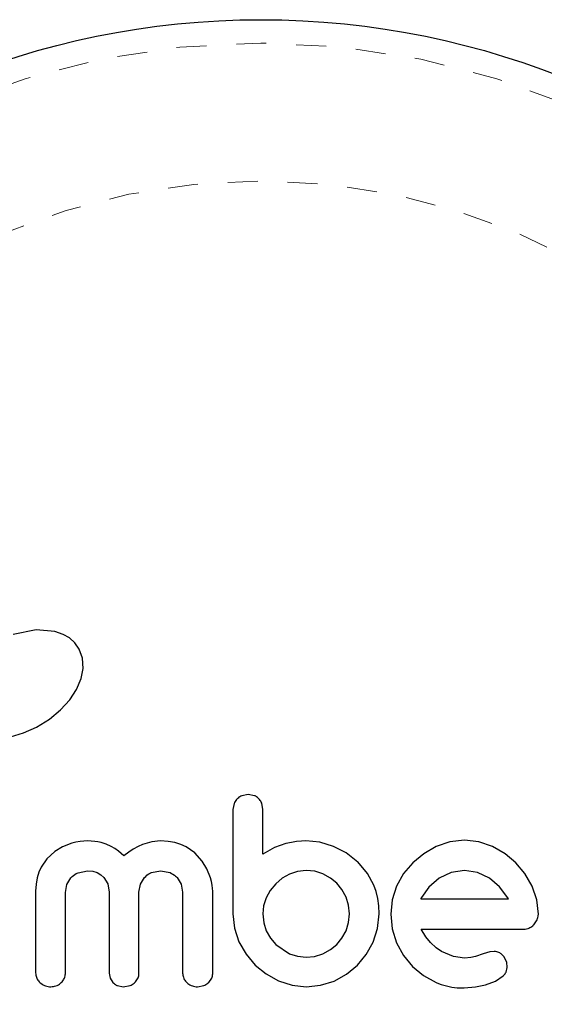
# Model space of a CAD drawing. Extents: x 1573 to 2159, y 1921 to 2538.
# Drawn here: x 1811 to 1812, y 2201 to 2205 of the extents above; entities that cross this region are included whole.
import ezdxf

# ---------------------------------------------------------------- set-up
doc = ezdxf.new("R2010")
doc.units = 0
doc.header["$LTSCALE"] = 0.125
doc.header["$MEASUREMENT"] = 0
doc.linetypes.add('PHANTOM', pattern=[0.5, 0.25, -0.05, 0.05, -0.05, 0.05, -0.05])
doc.layers.add('CONTOUR', color=7, linetype='CONTINUOUS')

msp = doc.modelspace()

# ---------------------------------------------------------------- linework, layer by layer
at = {"layer": 'CONTOUR', "linetype": 'Continuous', "lineweight": 25}
for p, q in [((1810.6438, 2202.6965), (1810.5669, 2202.6816)), ((1810.7061, 2202.6908), (1810.6438, 2202.6965)), ((1810.7332, 2202.6816), (1810.7061, 2202.6908)), ((1810.7543, 2202.6697), (1810.7332, 2202.6816)), ((1810.7726, 2202.6532), (1810.7543, 2202.6697)), ((1810.7871, 2202.6325), (1810.7726, 2202.6532)), ((1810.798, 2202.602), (1810.7871, 2202.6325)), ((1810.8, 2202.5673), (1810.798, 2202.602)), ((1810.7935, 2202.5338), (1810.8, 2202.5673)), ((1810.7777, 2202.4968), (1810.7935, 2202.5338)), ((1810.7554, 2202.4629), (1810.7777, 2202.4968)), ((1810.7245, 2202.429), (1810.7554, 2202.4629)), ((1810.6878, 2202.3987), (1810.7245, 2202.429)), ((1810.6009, 2202.3522), (1810.6447, 2202.3719)), ((1810.6447, 2202.3719), (1810.6878, 2202.3987)), ((1810.5578, 2202.3394), (1810.6009, 2202.3522)), ((1811.3523, 2202.1463), (1811.3311, 2202.1425)), ((1811.373, 2202.1424), (1811.3523, 2202.1463)), ((1811.3049, 2202.1166), (1811.3009, 2202.0958)), ((1811.4006, 2202.096), (1811.397, 2202.1172)), ((1810.7622, 2201.9833), (1810.7317, 2201.9714)), ((1810.7761, 2201.9869), (1810.7622, 2201.9833)), ((1810.7899, 2201.9894), (1810.7761, 2201.9869)), ((1810.8029, 2201.9909), (1810.7899, 2201.9894)), ((1810.8147, 2201.9913), (1810.8029, 2201.9909)), ((1810.8272, 2201.991), (1810.8147, 2201.9913)), ((1810.839, 2201.9899), (1810.8272, 2201.991)), ((1810.8498, 2201.9883), (1810.839, 2201.9899)), ((1810.8601, 2201.9861), (1810.8498, 2201.9883)), ((1810.8777, 2201.9806), (1810.8601, 2201.9861)), ((1810.894, 2201.9732), (1810.8777, 2201.9806)), ((1810.9989, 2201.979), (1810.9839, 2201.9722)), ((1811.0302, 2201.9884), (1810.9989, 2201.979)), ((1811.0593, 2201.9913), (1811.0302, 2201.9884)), ((1811.0843, 2201.9899), (1811.0593, 2201.9913)), ((1811.1066, 2201.9859), (1811.0843, 2201.9899)), ((1811.1268, 2201.9797), (1811.1066, 2201.9859)), ((1811.1451, 2201.9713), (1811.1268, 2201.9797)), ((1811.4776, 2201.9823), (1811.4403, 2201.9695)), ((1811.4971, 2201.9864), (1811.4776, 2201.9823)), ((1811.5137, 2201.989), (1811.4971, 2201.9864)), ((1811.5305, 2201.9908), (1811.5137, 2201.989)), ((1811.5446, 2201.9913), (1811.5305, 2201.9908)), ((1811.5912, 2201.9868), (1811.5446, 2201.9913)), ((1811.6366, 2201.9732), (1811.5912, 2201.9868)), ((1812.0257, 2201.988), (1811.9803, 2201.9727)), ((1812.0749, 2201.9933), (1812.0257, 2201.988)), ((1812.1221, 2201.9882), (1812.0749, 2201.9933)), ((1812.168, 2201.9727), (1812.1221, 2201.9882)), ((1810.7055, 2201.9558), (1810.6794, 2201.932)), ((1810.7317, 2201.9714), (1810.7055, 2201.9558)), ((1810.9061, 2201.9661), (1810.894, 2201.9732)), ((1810.9187, 2201.9571), (1810.9061, 2201.9661)), ((1810.9365, 2201.942), (1810.9187, 2201.9571)), ((1810.9527, 2201.9538), (1810.9365, 2201.942)), ((1810.968, 2201.9636), (1810.9527, 2201.9538)), ((1810.9839, 2201.9722), (1810.968, 2201.9636)), ((1811.1739, 2201.9512), (1811.1451, 2201.9713)), ((1811.1985, 2201.9239), (1811.1739, 2201.9512)), ((1811.4403, 2201.9695), (1811.4006, 2201.947)), ((1811.6789, 2201.9512), (1811.6366, 2201.9732)), ((1811.7187, 2201.9199), (1811.6789, 2201.9512)), ((1811.9383, 2201.9486), (1811.9017, 2201.9184)), ((1811.9803, 2201.9727), (1811.9383, 2201.9486)), ((1812.2102, 2201.9487), (1812.168, 2201.9727)), ((1812.2465, 2201.9184), (1812.2102, 2201.9487)), ((1810.6794, 2201.932), (1810.6601, 2201.9041)), ((1811.214, 2201.8979), (1811.1985, 2201.9239)), ((1811.7187, 2201.9209), (1811.7187, 2201.9199)), ((1811.7503, 2201.8822), (1811.7187, 2201.9209)), ((1811.9017, 2201.9184), (1811.8713, 2201.882)), ((1812.2768, 2201.882), (1812.2465, 2201.9184)), ((1810.6523, 2201.8867), (1810.6465, 2201.8676)), ((1810.6601, 2201.9041), (1810.6523, 2201.8867)), ((1810.7832, 2201.8852), (1810.8147, 2201.8917)), ((1810.8147, 2201.8917), (1810.8325, 2201.89)), ((1810.8325, 2201.89), (1810.8472, 2201.8854)), ((1810.8472, 2201.8854), (1810.8595, 2201.8784)), ((1810.8595, 2201.8784), (1810.8698, 2201.869)), ((1811.0285, 2201.8855), (1811.0593, 2201.8917)), ((1811.0593, 2201.8917), (1811.0907, 2201.8854)), ((1811.2258, 2201.8682), (1811.214, 2201.8979)), ((1811.4902, 2201.8806), (1811.4656, 2201.8664)), ((1811.517, 2201.8896), (1811.4902, 2201.8806)), ((1811.5456, 2201.8927), (1811.517, 2201.8896)), ((1811.574, 2201.8898), (1811.5456, 2201.8927)), ((1811.6014, 2201.8811), (1811.574, 2201.8898)), ((1811.6265, 2201.8674), (1811.6014, 2201.8811)), ((1811.7716, 2201.8433), (1811.7503, 2201.8822)), ((1811.8713, 2201.882), (1811.8479, 2201.8398)), ((1812.0298, 2201.8859), (1811.9899, 2201.8665)), ((1812.0749, 2201.8927), (1812.0298, 2201.8859)), ((1812.1182, 2201.8861), (1812.0749, 2201.8927)), ((1812.1579, 2201.867), (1812.1182, 2201.8861)), ((1812.3009, 2201.8398), (1812.2768, 2201.882)), ((1810.6429, 2201.8466), (1810.6416, 2201.8232)), ((1810.6465, 2201.8676), (1810.6429, 2201.8466)), ((1810.7412, 2201.8192), (1810.746, 2201.8456)), ((1810.746, 2201.8456), (1810.7596, 2201.8682)), ((1810.8698, 2201.869), (1810.8824, 2201.8475)), ((1810.8824, 2201.8475), (1810.8871, 2201.8202)), ((1810.9868, 2201.8202), (1810.9917, 2201.8467)), ((1810.9917, 2201.8467), (1811.0053, 2201.869)), ((1811.1141, 2201.869), (1811.1279, 2201.8467)), ((1811.1279, 2201.8467), (1811.1328, 2201.8202)), ((1811.2292, 2201.8554), (1811.2258, 2201.8682)), ((1811.2317, 2201.8432), (1811.2292, 2201.8554)), ((1811.4439, 2201.8479), (1811.4258, 2201.8257)), ((1811.4656, 2201.8664), (1811.4439, 2201.8479)), ((1811.6477, 2201.8499), (1811.6265, 2201.8674)), ((1811.6652, 2201.8286), (1811.6477, 2201.8499)), ((1811.9899, 2201.8665), (1811.956, 2201.8369)), ((1812.192, 2201.8379), (1812.1579, 2201.867)), ((1811.233, 2201.8321), (1811.2317, 2201.8432)), ((1811.2334, 2201.8232), (1811.233, 2201.8321)), ((1811.4258, 2201.8257), (1811.4122, 2201.8011)), ((1811.6789, 2201.8036), (1811.6652, 2201.8286)), ((1811.7791, 2201.8223), (1811.7716, 2201.8433)), ((1811.7848, 2201.7988), (1811.7791, 2201.8223)), ((1811.8479, 2201.8398), (1811.8332, 2201.794)), ((1811.956, 2201.8369), (1811.931, 2201.8021)), ((1812.2199, 2201.8011), (1812.192, 2201.8379)), ((1812.3163, 2201.7939), (1812.3009, 2201.8398)), ((1811.4122, 2201.8011), (1811.4035, 2201.7743)), ((1811.6876, 2201.7762), (1811.6789, 2201.8036)), ((1811.788, 2201.7748), (1811.7848, 2201.7988)), ((1811.8332, 2201.794), (1811.8283, 2201.7467)), ((1811.9293, 2201.7989), (1811.9289, 2201.798)), ((1811.931, 2201.8021), (1811.9293, 2201.7989)), ((1812.2215, 2201.798), (1812.2199, 2201.8011)), ((1812.3215, 2201.7467), (1812.3163, 2201.7939)), ((1811.3009, 2201.7477), (1811.3061, 2201.6996)), ((1811.4035, 2201.7743), (1811.4006, 2201.7477)), ((1811.4006, 2201.7477), (1811.4036, 2201.7181)), ((1811.6875, 2201.7183), (1811.6905, 2201.7477)), ((1811.6905, 2201.7477), (1811.6876, 2201.7762)), ((1811.7841, 2201.6985), (1811.7892, 2201.7477)), ((1811.7892, 2201.7477), (1811.788, 2201.7748)), ((1811.8283, 2201.7467), (1811.8333, 2201.6973)), ((1811.4036, 2201.7181), (1811.4122, 2201.6913)), ((1811.6789, 2201.6913), (1811.6875, 2201.7183)), ((1812.3064, 2201.711), (1812.3177, 2201.728)), ((1811.3061, 2201.6996), (1811.3211, 2201.6541)), ((1811.4122, 2201.6913), (1811.4259, 2201.6668)), ((1811.6653, 2201.6668), (1811.6789, 2201.6913)), ((1811.7695, 2201.6531), (1811.7841, 2201.6985)), ((1811.8333, 2201.6973), (1811.8479, 2201.6511)), ((1811.9458, 2201.6712), (1811.9299, 2201.6964)), ((1811.3211, 2201.6541), (1811.3449, 2201.6124)), ((1811.4259, 2201.6668), (1811.4439, 2201.6455)), ((1811.6477, 2201.6455), (1811.6653, 2201.6668)), ((1811.7463, 2201.6114), (1811.7695, 2201.6531)), ((1811.8479, 2201.6511), (1811.8713, 2201.6083)), ((1811.9615, 2201.6516), (1811.9458, 2201.6712)), ((1811.9796, 2201.6344), (1811.9615, 2201.6516)), ((1811.4439, 2201.6455), (1811.4902, 2201.6143)), ((1811.6014, 2201.6143), (1811.6266, 2201.6281)), ((1811.6266, 2201.6281), (1811.6477, 2201.6455)), ((1811.9979, 2201.6219), (1811.9796, 2201.6344)), ((1812.0381, 2201.6049), (1811.9979, 2201.6219)), ((1812.159, 2201.6204), (1812.1373, 2201.6138)), ((1812.1737, 2201.6218), (1812.159, 2201.6204)), ((1811.3449, 2201.6124), (1811.3755, 2201.5766)), ((1811.4902, 2201.6143), (1811.5171, 2201.6057)), ((1811.5171, 2201.6057), (1811.5456, 2201.6027)), ((1811.5456, 2201.6027), (1811.5739, 2201.6056)), ((1811.5739, 2201.6056), (1811.6014, 2201.6143)), ((1811.7167, 2201.5756), (1811.7463, 2201.6114)), ((1811.8713, 2201.6083), (1811.9012, 2201.5716)), ((1812.0749, 2201.5997), (1812.0381, 2201.6049)), ((1812.096, 2201.6012), (1812.0749, 2201.5997)), ((1812.1111, 2201.6048), (1812.096, 2201.6012)), ((1812.1373, 2201.6138), (1812.1111, 2201.6048)), ((1812.2158, 2201.5858), (1812.2066, 2201.6046)), ((1812.2178, 2201.5684), (1812.2158, 2201.5858)), ((1810.8871, 2201.5499), (1810.8905, 2201.5325)), ((1811.3755, 2201.5766), (1811.412, 2201.5469)), ((1811.6809, 2201.5461), (1811.7167, 2201.5756)), ((1811.9012, 2201.5716), (1811.9373, 2201.5413)), ((1812.2134, 2201.5528), (1812.2178, 2201.5684)), ((1810.8905, 2201.5325), (1810.8997, 2201.5181)), ((1811.2198, 2201.5181), (1811.2299, 2201.5326)), ((1811.412, 2201.5469), (1811.4535, 2201.5237)), ((1811.4535, 2201.5237), (1811.4984, 2201.5091)), ((1811.5938, 2201.509), (1811.6392, 2201.5232)), ((1811.6392, 2201.5232), (1811.6809, 2201.5461)), ((1811.9373, 2201.5413), (1811.9797, 2201.5177)), ((1812.1444, 2201.5102), (1812.1781, 2201.5232)), ((1812.1781, 2201.5232), (1812.2037, 2201.5404)), ((1810.9147, 2201.5079), (1810.9345, 2201.5041)), ((1810.9345, 2201.5041), (1810.9569, 2201.508)), ((1811.1821, 2201.5041), (1811.2037, 2201.508)), ((1811.4984, 2201.5091), (1811.5456, 2201.5041)), ((1811.5456, 2201.5041), (1811.5938, 2201.509)), ((1812.0739, 2201.5001), (1812.111, 2201.5032)), ((1812.111, 2201.5032), (1812.1444, 2201.5102))]:
    msp.add_line(p, q, dxfattribs=at)
msp.add_circle((1811.3944, 2202.008), 2.7275, dxfattribs=at)
at = {"layer": 'CONTOUR', "linetype": 'PHANTOM', "lineweight": 18}
for radius in [2.6495, 2.1886]:
    msp.add_circle((1811.3944, 2202.008), radius, dxfattribs=at)
at = {"layer": 'CONTOUR', "linetype": 'Continuous', "lineweight": 25}
for points, knots in [([(1811.3311, 2202.1425), (1811.3265, 2202.1402), (1811.3207, 2202.1375), (1811.3161, 2202.1331), (1811.3153, 2202.1323)], [0, 0, 0, 0, 0.814215, 1, 1, 1, 1]), ([(1811.3878, 2202.1324), (1811.3843, 2202.1355), (1811.3798, 2202.1395), (1811.3743, 2202.1418), (1811.373, 2202.1424)], [0, 0, 0, 0, 0.76207, 1, 1, 1, 1]), ([(1811.3153, 2202.1323), (1811.312, 2202.1285), (1811.3078, 2202.1236), (1811.3054, 2202.1178), (1811.3049, 2202.1166)], [0, 0, 0, 0, 0.798463, 1, 1, 1, 1]), ([(1811.397, 2202.1172), (1811.395, 2202.1217), (1811.3925, 2202.1271), (1811.3885, 2202.1315), (1811.3878, 2202.1324)], [0, 0, 0, 0, 0.81276, 1, 1, 1, 1]), ([(1811.3009, 2202.0958), (1811.3009, 2202.0666), (1811.3009, 2202.0084), (1811.3009, 2201.9078), (1811.3009, 2201.821), (1811.3009, 2201.7632), (1811.3009, 2201.7477)], [0, 0, 0, 0, 0.252045, 0.500807, 0.866669, 1, 1, 1, 1]), ([(1811.4006, 2201.947), (1811.4006, 2201.9673), (1811.4006, 2201.992), (1811.4006, 2202.0216), (1811.4006, 2202.0501), (1811.4006, 2202.0751), (1811.4006, 2202.0952), (1811.4006, 2202.096)], [0, 0, 0, 0, 0.409005, 0.497194, 0.594692, 0.984693, 1, 1, 1, 1]), ([(1810.7596, 2201.8682), (1810.7651, 2201.8734), (1810.7722, 2201.8802), (1810.7811, 2201.8843), (1810.7832, 2201.8852)], [0, 0, 0, 0, 0.7632514, 1, 1, 1, 1]), ([(1811.0053, 2201.869), (1811.0108, 2201.8741), (1811.0178, 2201.8807), (1811.0265, 2201.8846), (1811.0285, 2201.8855)], [0, 0, 0, 0, 0.770693, 1, 1, 1, 1]), ([(1811.0907, 2201.8854), (1811.0973, 2201.882), (1811.1059, 2201.8776), (1811.1126, 2201.8707), (1811.1141, 2201.869)], [0, 0, 0, 0, 0.766894, 1, 1, 1, 1]), ([(1810.6416, 2201.8232), (1810.6416, 2201.7776), (1810.6416, 2201.6864), (1810.6416, 2201.5956), (1810.6416, 2201.5502)], [0, 0, 0, 0, 0.500375, 1, 1, 1, 1]), ([(1810.7412, 2201.5499), (1810.7412, 2201.5945), (1810.7412, 2201.6841), (1810.7412, 2201.774), (1810.7412, 2201.8192)], [0, 0, 0, 0, 0.497572, 1, 1, 1, 1]), ([(1810.8871, 2201.8202), (1810.8871, 2201.7746), (1810.8871, 2201.6844), (1810.8871, 2201.5945), (1810.8871, 2201.5499)], [0, 0, 0, 0, 0.504722, 1, 1, 1, 1]), ([(1810.9868, 2201.5499), (1810.9868, 2201.5944), (1810.9868, 2201.6843), (1810.9868, 2201.7745), (1810.9868, 2201.8202)], [0, 0, 0, 0, 0.494187, 1, 1, 1, 1]), ([(1811.1328, 2201.8202), (1811.1328, 2201.7745), (1811.1328, 2201.6842), (1811.1328, 2201.5943), (1811.1328, 2201.5499)], [0, 0, 0, 0, 0.50673, 1, 1, 1, 1]), ([(1811.2334, 2201.5499), (1811.2334, 2201.5948), (1811.2334, 2201.6857), (1811.2334, 2201.7769), (1811.2334, 2201.8232)], [0, 0, 0, 0, 0.4931472, 1, 1, 1, 1]), ([(1811.9289, 2201.798), (1811.9787, 2201.798), (1812.0766, 2201.798), (1812.1738, 2201.798), (1812.2215, 2201.798)], [0, 0, 0, 0, 0.508367, 1, 1, 1, 1]), ([(1812.3177, 2201.728), (1812.3194, 2201.7331), (1812.3214, 2201.7392), (1812.3215, 2201.7456), (1812.3215, 2201.7467)], [0, 0, 0, 0, 0.825184, 1, 1, 1, 1]), ([(1811.9299, 2201.6964), (1811.9873, 2201.6964), (1812.1006, 2201.6964), (1812.2128, 2201.6964), (1812.2682, 2201.6964)], [0, 0, 0, 0, 0.506257, 1, 1, 1, 1]), ([(1812.2682, 2201.6964), (1812.2742, 2201.6966), (1812.2815, 2201.6969), (1812.2884, 2201.6994), (1812.2895, 2201.6998)], [0, 0, 0, 0, 0.830062, 1, 1, 1, 1]), ([(1812.2895, 2201.6998), (1812.2942, 2201.7021), (1812.3004, 2201.7051), (1812.3053, 2201.7099), (1812.3064, 2201.711)], [0, 0, 0, 0, 0.762658, 1, 1, 1, 1]), ([(1812.1925, 2201.617), (1812.188, 2201.6189), (1812.1819, 2201.6214), (1812.1754, 2201.6217), (1812.1737, 2201.6218)], [0, 0, 0, 0, 0.744484, 1, 1, 1, 1]), ([(1812.2066, 2201.6046), (1812.2036, 2201.6081), (1812.1995, 2201.613), (1812.194, 2201.6161), (1812.1925, 2201.617)], [0, 0, 0, 0, 0.720537, 1, 1, 1, 1]), ([(1810.6416, 2201.5502), (1810.642, 2201.5454), (1810.643, 2201.5358), (1810.649, 2201.525), (1810.654, 2201.5199), (1810.6557, 2201.5182)], [0, 0, 0, 0, 0.400895, 0.802131, 1, 1, 1, 1]), ([(1810.7273, 2201.518), (1810.7306, 2201.5217), (1810.7371, 2201.5292), (1810.7408, 2201.5409), (1810.7411, 2201.5479), (1810.7412, 2201.5499)], [0, 0, 0, 0, 0.4153298, 0.8311299, 1, 1, 1, 1]), ([(1810.9732, 2201.5181), (1810.9764, 2201.5218), (1810.983, 2201.5294), (1810.9865, 2201.5411), (1810.9868, 2201.548), (1810.9868, 2201.5499)], [0, 0, 0, 0, 0.419543, 0.83945, 1, 1, 1, 1]), ([(1811.1328, 2201.5499), (1811.1333, 2201.545), (1811.1342, 2201.5353), (1811.1403, 2201.5245), (1811.1452, 2201.5195), (1811.1467, 2201.518)], [0, 0, 0, 0, 0.410564, 0.821415, 1, 1, 1, 1]), ([(1811.2299, 2201.5326), (1811.2315, 2201.5374), (1811.2333, 2201.5431), (1811.2334, 2201.549), (1811.2334, 2201.5499)], [0, 0, 0, 0, 0.8378256, 1, 1, 1, 1]), ([(1812.2037, 2201.5404), (1812.2068, 2201.5435), (1812.2106, 2201.5473), (1812.213, 2201.552), (1812.2134, 2201.5528)], [0, 0, 0, 0, 0.826175, 1, 1, 1, 1]), ([(1810.6557, 2201.5182), (1810.6605, 2201.5146), (1810.6701, 2201.5073), (1810.6833, 2201.5043), (1810.6906, 2201.5041), (1810.6919, 2201.5041)], [0, 0, 0, 0, 0.449628, 0.899311, 1, 1, 1, 1]), ([(1810.6919, 2201.5041), (1810.6978, 2201.5047), (1810.7097, 2201.5059), (1810.7212, 2201.5126), (1810.7265, 2201.5173), (1810.7273, 2201.518)], [0, 0, 0, 0, 0.4564919, 0.9130561, 1, 1, 1, 1]), ([(1810.8997, 2201.5181), (1810.9033, 2201.5149), (1810.908, 2201.5108), (1810.9135, 2201.5084), (1810.9147, 2201.5079)], [0, 0, 0, 0, 0.786794, 1, 1, 1, 1]), ([(1810.9569, 2201.508), (1810.9618, 2201.5102), (1810.9676, 2201.513), (1810.9723, 2201.5173), (1810.9732, 2201.5181)], [0, 0, 0, 0, 0.820799, 1, 1, 1, 1]), ([(1811.1467, 2201.518), (1811.1513, 2201.5145), (1811.1606, 2201.5074), (1811.1736, 2201.5043), (1811.1808, 2201.5041), (1811.1821, 2201.5041)], [0, 0, 0, 0, 0.447687, 0.895652, 1, 1, 1, 1]), ([(1811.2037, 2201.508), (1811.2085, 2201.5102), (1811.2143, 2201.513), (1811.219, 2201.5173), (1811.2198, 2201.5181)], [0, 0, 0, 0, 0.82216, 1, 1, 1, 1]), ([(1811.9797, 2201.5177), (1812.0028, 2201.5099), (1812.0336, 2201.4996), (1812.0658, 2201.5), (1812.0739, 2201.5001)], [0, 0, 0, 0, 0.748783, 1, 1, 1, 1])]:
    msp.add_open_spline(points, degree=3, knots=knots, dxfattribs=at)

doc.saveas('drawing.dxf')
